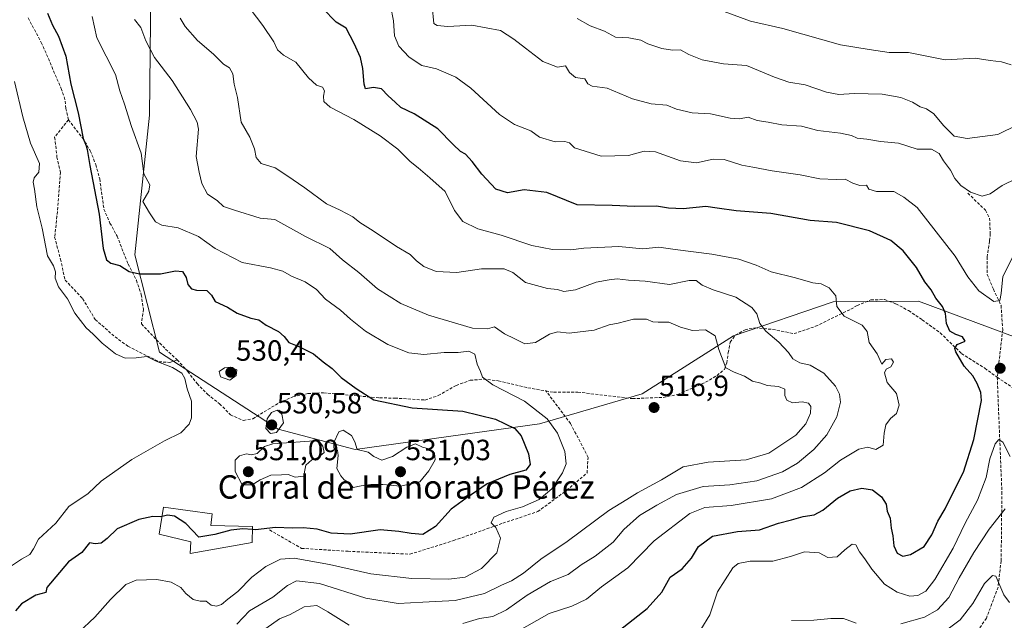
# Model space of a CAD drawing. Units: metres. Extents: x 625044 to 628514, y 4699481 to 4701856.
# Drawn here: x 626963 to 627299, y 4700444 to 4700650 of the extents above; entities that cross this region are included whole.
import ezdxf
from ezdxf.enums import TextEntityAlignment as Align

# ---------------------------------------------------------------- set-up
doc = ezdxf.new("R2010")
doc.units = ezdxf.units.M
doc.header["$MEASUREMENT"] = 0
doc.linetypes.add('TRAZOSX2', pattern=[1.5, 1, -0.5])
for name, color, linetype, lineweight in [('Arbolado forestal CxS', 92, 'Continuous', 0), ('Carátula', 7, 'Continuous', 5), ('Curva de nivel maestra', 36, 'Continuous', 30), ('Curva de nivel normal', 36, 'Continuous', 0), ('Edificación industrial', 135, 'Continuous', 13), ('Edificación industrial Cxs', 135, 'Continuous', 13), ('Matorral CxS', 135, 'Continuous', 0), ('Punto de cota en terreno', 7, 'Continuous', 0), ('Rótulo de punto de cota en terreno', 19, 'Continuous', 0), ('Senda', 19, 'TRAZOSX2', 0), ('Texto cartográfico', 19, 'Continuous', 0)]:
    doc.layers.add(name, color=color, linetype=linetype, lineweight=lineweight)
doc.styles.add('Arial', font='txt', dxfattribs={"height": 0.2})

# ---------------------------------------------------------------- blocks, each defined once
blk = doc.blocks.new('*U187')
at = {"layer": 'Curva de nivel normal', "color": 36, "linetype": 'Continuous', "lineweight": 0}
blk.add_polyline3d([(627039.77, 4700655.7, 505), (627045.92, 4700647.61, 505), (627049.68, 4700641.99, 505), (627050.92, 4700639.23, 505), (627053.07, 4700637.42, 505), (627057.28, 4700635.01, 505), (627061.58, 4700629.65, 505), (627064.25, 4700627.17, 505), (627066.35, 4700626.44, 505), (627067.02, 4700625.26, 505), (627066.69, 4700623.4, 505), (627066.81, 4700621.56, 505), (627068.97, 4700619.7, 505), (627077.06, 4700615.46, 505), (627086.06, 4700609.86, 505), (627092.05, 4700605.26, 505), (627096.26, 4700601.12, 505), (627099, 4700598.94, 505), (627103.02, 4700595.53, 505), (627108.23, 4700590.85, 505), (627111.44, 4700584.29, 505), (627114.33, 4700580.6, 505), (627119.44, 4700578.04, 505), (627127.45, 4700575.94, 505), (627137.91, 4700572.41, 505), (627144.94, 4700570.97, 505), (627151.23, 4700570.88, 505), (627155.68, 4700571.44, 505), (627167.66, 4700572.06, 505), (627175.82, 4700571.23, 505), (627181.3, 4700571.84, 505), (627186.83, 4700570.97, 505), (627199.41, 4700569.42, 505), (627208.61, 4700567.69, 505), (627214.55, 4700565.63, 505), (627219.62, 4700563.37, 505), (627227.93, 4700561.34, 505), (627233.86, 4700559.61, 505), (627236.79, 4700559.21, 505), (627239.44, 4700557.88, 505), (627241.82, 4700555.18, 505), (627242.08, 4700551.55, 505), (627244.64, 4700548.24, 505), (627250.72, 4700545.13, 505), (627252.5, 4700542.92, 505), (627253.14, 4700539.22, 505), (627255.9, 4700535.32, 505), (627257.52, 4700531.76, 505), (627258.88, 4700533.36, 505), (627260.84, 4700533.65, 505), (627261.52, 4700532.49, 505), (627260.52, 4700530.88, 505), (627258.92, 4700530.1, 505), (627258.39, 4700528.86, 505), (627259.34, 4700525.5, 505), (627262.5, 4700521.75, 505), (627263.42, 4700517.72, 505), (627262.45, 4700514.96, 505), (627260.48, 4700513.22, 505), (627258.84, 4700511, 505), (627258.25, 4700508.25, 505), (627258, 4700504.04, 505), (627255.43, 4700502.58, 505), (627252.75, 4700503.44, 505), (627249.61, 4700502.67, 505), (627243.31, 4700498.93, 505), (627237.88, 4700494.68, 505), (627229.98, 4700489.67, 505), (627219.78, 4700485.69, 505), (627205.96, 4700483.43, 505), (627196.98, 4700482.73, 505), (627191.91, 4700480.76, 505), (627179.66, 4700471.35, 505), (627170.66, 4700462.2, 505), (627161.66, 4700455.69, 505), (627156.55, 4700451.47, 505), (627151.55, 4700449, 505), (627143.75, 4700446.5, 505), (627131.96, 4700439.81, 505)], dxfattribs=at)
blk = doc.blocks.new('*U199')
at = {"layer": 'Curva de nivel normal', "color": 36, "linetype": 'Continuous', "lineweight": 0}
blk.add_polyline3d([(627002.06, 4700649.6, 515), (627004.26, 4700646.9, 515), (627005.93, 4700642.34, 515), (627008.91, 4700636.62, 515), (627014.93, 4700628.79, 515), (627021.19, 4700618.8, 515), (627023.55, 4700614.49, 515), (627023.94, 4700612.18, 515), (627023.16, 4700602.76, 515), (627024.22, 4700597.43, 515), (627025.11, 4700593.55, 515), (627027.04, 4700589.93, 515), (627030.31, 4700587.73, 515), (627032.57, 4700585.66, 515), (627036.24, 4700584.41, 515), (627045.04, 4700581.72, 515), (627050.08, 4700581.2, 515), (627060.59, 4700575.44, 515), (627068.84, 4700571.37, 515), (627073.15, 4700567.4, 515), (627078.72, 4700563.07, 515), (627085.15, 4700557.53, 515), (627093.07, 4700552.47, 515), (627102.57, 4700548.56, 515), (627117.61, 4700544.11, 515), (627122.68, 4700543.82, 515), (627125.07, 4700544.57, 515), (627128.58, 4700542.19, 515), (627132.04, 4700540.5, 515), (627135.44, 4700538.7, 515), (627139.13, 4700539.14, 515), (627143.95, 4700541.99, 515), (627146.6, 4700542.87, 515), (627150.67, 4700542.41, 515), (627159.23, 4700543.37, 515), (627164.28, 4700545.27, 515), (627167.35, 4700545.75, 515), (627172.59, 4700547.15, 515), (627177.1, 4700547.2, 515), (627179.27, 4700546.27, 515), (627181.1, 4700546.09, 515), (627184.66, 4700546.19, 515), (627188.66, 4700544.42, 515), (627192.77, 4700543.24, 515), (627197.19, 4700543.49, 515), (627200.55, 4700541.52, 515), (627201.79, 4700536.76, 515), (627204.2, 4700530.51, 515), (627207.01, 4700529.1, 515), (627210.55, 4700527.64, 515), (627213.26, 4700526.02, 515), (627216.15, 4700525.24, 515), (627218.27, 4700524.5, 515), (627222.16, 4700524.14, 515), (627224.3, 4700523.2, 515), (627224.3, 4700521.04, 515), (627224.98, 4700519.44, 515), (627227.01, 4700518.56, 515), (627230.32, 4700518.87, 515), (627232.43, 4700518.5, 515), (627233.21, 4700517.28, 515), (627233.08, 4700515.08, 515), (627231.56, 4700511.41, 515), (627228.06, 4700507.54, 515), (627218.88, 4700501.4, 515), (627211.13, 4700499.04, 515), (627198.14, 4700498.32, 515), (627189.59, 4700496.7, 515), (627182.15, 4700492.21, 515), (627174.02, 4700487.85, 515), (627170.33, 4700485.46, 515), (627164.22, 4700481.76, 515), (627149.94, 4700471.17, 515), (627140.98, 4700465.15, 515), (627135.02, 4700460.37, 515), (627130.88, 4700457.76, 515), (627127.52, 4700456.26, 515), (627121.74, 4700453.38, 515), (627111.64, 4700451.03, 515), (627100.61, 4700450.39, 515), (627092.19, 4700450.01, 515), (627081.1, 4700451.83, 515), (627065.38, 4700456.77, 515), (627057.43, 4700457.72, 515), (627054.37, 4700456.13, 515), (627049.32, 4700452.11, 515), (627041.4, 4700447.41, 515), (627037.08, 4700442.87, 515)], dxfattribs=at)
blk = doc.blocks.new('*U200')
at = {"layer": 'Curva de nivel normal', "color": 36, "linetype": 'Continuous', "lineweight": 0}
for points in [[(627153.38, 4700649.92, 485), (627157.77, 4700647.51, 485), (627162.7, 4700645.6, 485), (627166.46, 4700643.53, 485), (627171, 4700643.39, 485), (627175.15, 4700642.55, 485), (627177.56, 4700641.28, 485), (627182.27, 4700639.67, 485), (627186, 4700639.14, 485), (627188.64, 4700639.3, 485), (627191.56, 4700637.69, 485), (627196.12, 4700635.84, 485), (627203.35, 4700634.42, 485), (627211.25, 4700633.95, 485), (627220.81, 4700629.86, 485), (627225.66, 4700628.16, 485), (627231.24, 4700627.32, 485), (627238.58, 4700624.82, 485), (627242.8, 4700624.01, 485), (627247.98, 4700624.3, 485), (627257.58, 4700624.12, 485), (627263.98, 4700622.96, 485), (627267.97, 4700621.35, 485), (627270.58, 4700619.78, 485), (627272.72, 4700619.12, 485), (627275.25, 4700617.32, 485), (627278.58, 4700613.33, 485), (627282.17, 4700609.79, 485), (627286.62, 4700608.94, 485), (627297.18, 4700610.33, 485), (627303.81, 4700613.6, 485)], [(627301.17, 4700450.31, 485), (627299.17, 4700452.91, 485), (627296.44, 4700459.26, 485), (627295.25, 4700459.53, 485), (627292.62, 4700456.83, 485), (627288.54, 4700449.91, 485), (627284.29, 4700444.41, 485), (627278.32, 4700439.96, 485)]]:
    blk.add_polyline3d(points, dxfattribs=at)
blk = doc.blocks.new('*U206')
at = {"layer": 'Curva de nivel normal', "color": 36, "linetype": 'Continuous', "lineweight": 0}
for points in [[(627226.65, 4700444.19, 490), (627234.26, 4700444.23, 490), (627240.03, 4700444.87, 490), (627244.38, 4700444.82, 490), (627248.76, 4700443.2, 490)], [(627263.96, 4700443.01, 490), (627272.02, 4700445.31, 490), (627276.49, 4700447.78, 490), (627280.4, 4700452.01, 490), (627283.89, 4700458.68, 490), (627288.94, 4700467.42, 490), (627294.19, 4700475.4, 490), (627299.58, 4700482.35, 490)], [(627308.64, 4700597.81, 490), (627298.64, 4700592.9, 490), (627294.56, 4700590.01, 490), (627291.77, 4700589.25, 490), (627287.8, 4700590.55, 490), (627284.47, 4700592.88, 490), (627282.49, 4700595.24, 490), (627280.99, 4700598.15, 490), (627278.58, 4700601.28, 490), (627277.04, 4700603.86, 490), (627274.5, 4700605.26, 490), (627269.57, 4700605.32, 490), (627263.19, 4700607.3, 490), (627256.99, 4700607.86, 490), (627252.34, 4700608.7, 490), (627249.01, 4700609.09, 490), (627247.08, 4700609.96, 490), (627243.42, 4700610.73, 490), (627235.64, 4700611.62, 490), (627229.98, 4700613.1, 490), (627223.32, 4700613.62, 490), (627218.65, 4700614.49, 490), (627214.87, 4700615.1, 490), (627211.86, 4700616.2, 490), (627208.88, 4700615.7, 490), (627205.68, 4700615.85, 490), (627198.99, 4700617.32, 490), (627192.62, 4700617.7, 490), (627187.32, 4700619.01, 490), (627183.99, 4700620.33, 490), (627178.72, 4700620.82, 490), (627172.23, 4700622.47, 490), (627163.58, 4700626.17, 490), (627158.5, 4700626.83, 490), (627157.01, 4700627.67, 490), (627156, 4700629.33, 490), (627152.86, 4700629.8, 490), (627150.75, 4700631.52, 490), (627149.43, 4700633.76, 490), (627146.66, 4700633.34, 490), (627141.59, 4700635.31, 490), (627135.67, 4700639.85, 490), (627131.71, 4700642.87, 490), (627127.17, 4700645.85, 490), (627117.33, 4700647.63, 490), (627109.14, 4700647.22, 490), (627105.52, 4700647.52, 490), (627104.44, 4700648.31, 490), (627103.84, 4700654.2, 490)]]:
    blk.add_polyline3d(points, dxfattribs=at)
blk = doc.blocks.new('*U207')
at = {"layer": 'Curva de nivel normal', "color": 36, "linetype": 'Continuous', "lineweight": 0}
blk.add_polyline3d([(627203.66, 4700652.4, 480), (627212.65, 4700649.04, 480), (627223.65, 4700646.55, 480), (627243.35, 4700641.01, 480), (627253.13, 4700639.32, 480), (627260.03, 4700638.37, 480), (627266.56, 4700638.36, 480), (627279.08, 4700635.82, 480), (627289.37, 4700636.45, 480), (627294.5, 4700635.58, 480), (627298.37, 4700635.12, 480), (627301.67, 4700634.16, 480)], dxfattribs=at)
blk = doc.blocks.new('*U226')
at = {"layer": 'Curva de nivel normal', "color": 36, "linetype": 'Continuous', "lineweight": 0}
for points in [[(627089.64, 4700654.38, 495), (627090.64, 4700649.15, 495), (627090.94, 4700644.02, 495), (627092.48, 4700640.53, 495), (627095.96, 4700636.73, 495), (627100.34, 4700633.91, 495), (627105.32, 4700632.73, 495), (627111.9, 4700629.96, 495), (627117.08, 4700626.16, 495), (627126.79, 4700617.19, 495), (627131.97, 4700613.72, 495), (627137.53, 4700611.52, 495), (627140.48, 4700609.4, 495), (627145.89, 4700607.84, 495), (627149.16, 4700607.95, 495), (627150.73, 4700607.4, 495), (627152.45, 4700605.78, 495), (627161.57, 4700602.93, 495), (627170.97, 4700603.12, 495), (627176.24, 4700604.64, 495), (627180.2, 4700604.41, 495), (627188.64, 4700601.35, 495), (627194.11, 4700600.65, 495), (627199.8, 4700601.87, 495), (627203.64, 4700601.71, 495), (627209.64, 4700599.85, 495), (627213.44, 4700599.19, 495), (627219.96, 4700597.89, 495), (627229.63, 4700596.46, 495), (627236.28, 4700595.12, 495), (627241.92, 4700594.93, 495), (627244.94, 4700595.07, 495), (627247.6, 4700593.64, 495), (627250, 4700592.91, 495), (627252.24, 4700592.98, 495), (627253.04, 4700591.58, 495), (627255.65, 4700590.76, 495), (627261.55, 4700590.81, 495), (627265.03, 4700588.86, 495), (627269.58, 4700585.35, 495), (627282.59, 4700568.73, 495), (627286.88, 4700561.63, 495), (627290.6, 4700556.8, 495), (627295.76, 4700553.19, 495), (627297.82, 4700553.5, 495), (627298.28, 4700555.91, 495), (627298.84, 4700561.7, 495), (627302.6, 4700569.19, 495)], [(627301.33, 4700500.22, 495), (627298.86, 4700505.11, 495), (627297.44, 4700506.02, 495), (627296.25, 4700504.53, 495), (627294.42, 4700499.41, 495), (627293.18, 4700493.04, 495), (627290.16, 4700485.25, 495), (627285.95, 4700477.45, 495), (627281.82, 4700468.85, 495), (627275.65, 4700458.11, 495), (627272.49, 4700454.16, 495), (627269.81, 4700452.68, 495), (627267.02, 4700452.5, 495), (627262.78, 4700453.84, 495), (627258.45, 4700456.62, 495), (627254.03, 4700461.69, 495), (627251.68, 4700465.21, 495), (627249.8, 4700467.58, 495), (627248.66, 4700469.96, 495), (627247.4, 4700470.19, 495), (627244.83, 4700468.32, 495), (627242.28, 4700465.87, 495), (627239, 4700465.69, 495), (627236.09, 4700467.28, 495), (627231.01, 4700467.65, 495), (627226.32, 4700466, 495), (627220.2, 4700464.4, 495), (627212.52, 4700464.42, 495), (627208.41, 4700463.58, 495), (627206.54, 4700462.2, 495), (627201.38, 4700454, 495), (627198.7, 4700446.14, 495), (627195.62, 4700441.1, 495)]]:
    blk.add_polyline3d(points, dxfattribs=at)
blk = doc.blocks.new('*U228')
at = {"layer": 'Curva de nivel maestra', "color": 36, "linetype": 'Continuous', "lineweight": 30}
blk.add_polyline3d([(627167.68, 4700440.77, 500), (627177.25, 4700448.29, 500), (627182.33, 4700453.84, 500), (627185.15, 4700458.92, 500), (627189.3, 4700461.78, 500), (627192.48, 4700465.41, 500), (627194.87, 4700469.41, 500), (627199.62, 4700473, 500), (627208.17, 4700474.6, 500), (627215.74, 4700475.15, 500), (627222.17, 4700477.37, 500), (627226.65, 4700478.52, 500), (627230.65, 4700479.74, 500), (627234.32, 4700480.27, 500), (627237.32, 4700481.84, 500), (627242.32, 4700485.93, 500), (627246.65, 4700488.48, 500), (627250.61, 4700489.44, 500), (627254.33, 4700488.8, 500), (627257.36, 4700486.45, 500), (627258.92, 4700483.95, 500), (627259.35, 4700481.5, 500), (627260.32, 4700479.08, 500), (627260.64, 4700475.74, 500), (627261.25, 4700473.08, 500), (627261.64, 4700469.66, 500), (627262.78, 4700467.16, 500), (627264.65, 4700466.18, 500), (627267.3, 4700466.71, 500), (627271.92, 4700469.49, 500), (627274.63, 4700473.4, 500), (627276.68, 4700478.13, 500), (627279.12, 4700482.34, 500), (627282.43, 4700489.03, 500), (627285.34, 4700494.82, 500), (627288.96, 4700506.08, 500), (627291.58, 4700519.41, 500), (627291.36, 4700522.14, 500), (627290.02, 4700525.12, 500), (627288.53, 4700527.79, 500), (627285.68, 4700531.11, 500), (627282.74, 4700536.05, 500), (627282.46, 4700537.19, 500), (627283.28, 4700538.5, 500), (627286.02, 4700539.62, 500), (627285.06, 4700541.12, 500), (627282.74, 4700541.87, 500), (627280.78, 4700543.11, 500), (627279.6, 4700545.65, 500), (627279.23, 4700549.05, 500), (627278.25, 4700551.49, 500), (627275.93, 4700554.33, 500), (627274.4, 4700557.22, 500), (627272.23, 4700559.94, 500), (627269.36, 4700564.85, 500), (627264.81, 4700570.56, 500), (627260.62, 4700574.04, 500), (627253.32, 4700577.33, 500), (627241.96, 4700580.22, 500), (627233.05, 4700580.92, 500), (627219.58, 4700583.24, 500), (627207.68, 4700584.2, 500), (627201.18, 4700585.14, 500), (627197.29, 4700585.66, 500), (627189.6, 4700584.86, 500), (627184.55, 4700585.14, 500), (627180.44, 4700585.85, 500), (627173.12, 4700585.73, 500), (627165.33, 4700586.01, 500), (627153.33, 4700586.22, 500), (627143.05, 4700590.43, 500), (627135.32, 4700591.4, 500), (627129.61, 4700590.35, 500), (627125.59, 4700591.66, 500), (627120.78, 4700596.73, 500), (627117.54, 4700601.09, 500), (627115.27, 4700603.55, 500), (627113.46, 4700604.53, 500), (627110.95, 4700606.84, 500), (627105.79, 4700612.27, 500), (627097.67, 4700617.39, 500), (627093.14, 4700619.48, 500), (627091.22, 4700621.38, 500), (627088.81, 4700623.54, 500), (627086.53, 4700625.96, 500), (627083.74, 4700626.34, 500), (627081.06, 4700625.87, 500), (627080.59, 4700627.5, 500), (627080.15, 4700632.88, 500), (627079.39, 4700636.66, 500), (627077.15, 4700641.45, 500), (627074.46, 4700646.68, 500), (627071.03, 4700648.76, 500), (627066.39, 4700653.44, 500)], dxfattribs=at)
blk = doc.blocks.new('5PATER')
at = {"layer": 'Carátula', "linetype": 'Continuous', "lineweight": 5}
h = blk.add_hatch(color=250, dxfattribs=at)
edge = h.paths.add_edge_path()
edge.add_ellipse((0, 0.01), major_axis=(-1.33, -1.34), ratio=0.999422, start_angle=0, end_angle=360)

msp = doc.modelspace()

# ---------------------------------------------------------------- linework, layer by layer
at = {"layer": 'Arbolado forestal CxS', "color": 92, "linetype": 'Continuous', "lineweight": 0}
for points in [[(627514.06, 4700658.8, 477.38), (627542.07, 4700641.29, 478.59), (627571.83, 4700620.27, 482.04), (627575.69, 4700598.06, 489.06), (627553.17, 4700584.78, 495.67), (627501.08, 4700560.56, 510.7), (627408, 4700524.48, 511.13), (627318.14, 4700535.48, 503.07), (627270.04, 4700553.37, 501.28), (627255.52, 4700553.26, 503.04), (627240.81, 4700553.15, 504.8), (627206.81, 4700541.47, 512.57), (627175.57, 4700521.6, 516.87), (627140.51, 4700511.33, 521.08), (627077.49, 4700502.58, 530.26), (627051.23, 4700509.58, 529.94), (627010.62, 4700535.85, 529.85), (627002.22, 4700569.13, 524.35), (627007.25, 4700616.91, 518.3), (627007.76, 4700670.27, 508.84)], [(627007.76, 4700670.27, 508.84), (627007.25, 4700616.91, 518.3), (627002.22, 4700569.13, 524.35), (627010.62, 4700535.85, 529.85), (627051.23, 4700509.58, 529.94), (627077.49, 4700502.58, 530.26), (627140.51, 4700511.33, 521.08), (627175.57, 4700521.6, 516.87), (627206.81, 4700541.47, 512.57), (627240.81, 4700553.15, 504.8), (627255.52, 4700553.26, 503.04), (627270.04, 4700553.37, 501.28), (627318.14, 4700535.48, 503.07), (627408, 4700524.48, 511.13), (627501.08, 4700560.56, 510.7), (627553.17, 4700584.78, 495.67), (627575.69, 4700598.06, 489.06), (627571.83, 4700620.27, 482.04), (627542.07, 4700641.29, 478.59), (627514.06, 4700658.8, 477.38)]]:
    msp.add_polyline3d(points, dxfattribs=at)
at = {"layer": 'Curva de nivel maestra', "color": 36, "linetype": 'Continuous', "lineweight": 30}
for points in [[(626972.42, 4700651.76, 525), (626974.08, 4700647.7, 525), (626976.13, 4700643.98, 525), (626978.63, 4700637.12, 525), (626980.36, 4700627.52, 525), (626982.87, 4700617.7, 525), (626984.51, 4700608.9, 525), (626985.59, 4700606.42, 525), (626985.98, 4700605.14, 525), (626986.84, 4700599.67, 525), (626990.05, 4700583.1, 525), (626991.35, 4700571.36, 525), (626992.57, 4700567.44, 525), (626993.99, 4700566.33, 525), (626997.12, 4700565.51, 525), (627000.27, 4700563.52, 525), (627003.79, 4700562.64, 525), (627010.94, 4700562.63, 525), (627016.15, 4700563.69, 525), (627018.54, 4700563.42, 525), (627019.76, 4700561.38, 525), (627020.38, 4700559.07, 525), (627021.58, 4700557.58, 525), (627023.29, 4700557.09, 525), (627026.84, 4700557.01, 525), (627028.46, 4700555.43, 525), (627029.65, 4700553.24, 525), (627033.89, 4700551.25, 525), (627037.15, 4700549.21, 525), (627041.83, 4700547.55, 525), (627044.61, 4700546.95, 525), (627047.11, 4700545.16, 525), (627051.28, 4700542.91, 525), (627053.22, 4700541.22, 525), (627054.82, 4700539.22, 525), (627058.27, 4700537.86, 525), (627063.32, 4700535.37, 525), (627066.61, 4700532.58, 525), (627069.66, 4700530.32, 525), (627072.68, 4700527.27, 525), (627077.85, 4700523.41, 525), (627083.92, 4700519.57, 525), (627097.03, 4700516.81, 525), (627114.26, 4700515.74, 525), (627125.5, 4700512.98, 525), (627132.04, 4700509.79, 525), (627134.2, 4700507.28, 525), (627136.8, 4700501.08, 525), (627137.32, 4700497.51, 525), (627135.8, 4700495.5, 525), (627130.31, 4700494.06, 525), (627122.6, 4700490.82, 525), (627115.31, 4700485.87, 525), (627110.33, 4700482.16, 525), (627105, 4700476.25, 525), (627100.67, 4700473.57, 525), (627096.67, 4700473.93, 525), (627092.42, 4700474.55, 525), (627086.02, 4700475.18, 525), (627075.84, 4700473.68, 525), (627069.32, 4700474.05, 525), (627064.51, 4700475.42, 525), (627059.72, 4700475.84, 525), (627056.1, 4700475.7, 525), (627050.34, 4700475.9, 525), (627043.4, 4700475.15, 525), (627042.41, 4700475.24, 525)], [(627011.53, 4700479.75, 525), (627010.83, 4700479.6, 525), (627008.32, 4700479.65, 525), (627003.62, 4700478.7, 525), (626996.19, 4700475.45, 525), (626992.73, 4700472.16, 525), (626990.68, 4700470.53, 525), (626988.68, 4700470.4, 525), (626986.68, 4700470.67, 525), (626984.11, 4700467.37, 525), (626979.51, 4700464.2, 525), (626972.19, 4700455.41, 525), (626971.78, 4700453.69, 525), (626968.35, 4700452.83, 525), (626963.52, 4700449.81, 525), (626961.42, 4700447.49, 525)], [(627042.41, 4700475.24, 525), (627039.08, 4700475.53, 525), (627035.08, 4700475.07, 525), (627029.51, 4700473.5, 525), (627024.12, 4700472.68, 525), (627019.61, 4700477.3, 525), (627015.79, 4700479.86, 525), (627013.42, 4700480.14, 525), (627011.53, 4700479.75, 525)]]:
    msp.add_polyline3d(points, dxfattribs=at)
at = {"layer": 'Curva de nivel normal', "color": 36, "linetype": 'Continuous', "lineweight": 0}
for points in [[(626987.59, 4700650.64, 520), (626989.21, 4700643.39, 520), (626995.61, 4700630.86, 520), (626997.08, 4700625.28, 520), (626998.65, 4700620.68, 520), (627001.09, 4700613.04, 520), (627004.43, 4700603.87, 520), (627005.32, 4700596.85, 520), (627007.33, 4700593.04, 520), (627007.01, 4700590.94, 520), (627004.96, 4700587.4, 520), (627007.2, 4700583.51, 520), (627009.25, 4700580.47, 520), (627011.45, 4700579.31, 520), (627017, 4700578.36, 520), (627024, 4700575.39, 520), (627029.67, 4700571.3, 520), (627038.89, 4700566.54, 520), (627048.6, 4700564.72, 520), (627052.84, 4700563.56, 520), (627055.7, 4700561.88, 520), (627060.4, 4700559.96, 520), (627064.3, 4700557.3, 520), (627067.43, 4700553.96, 520), (627072.53, 4700550.25, 520), (627075.89, 4700547.14, 520), (627081, 4700543.07, 520), (627088.62, 4700538.53, 520), (627095.83, 4700535.7, 520), (627100.98, 4700535.14, 520), (627107.94, 4700535.73, 520), (627112.74, 4700535.77, 520), (627116.34, 4700536.26, 520), (627118.39, 4700535.25, 520), (627119.23, 4700531.8, 520), (627120.32, 4700529.32, 520), (627120.99, 4700527.39, 520), (627124.54, 4700524.72, 520), (627135.41, 4700519.18, 520), (627143.16, 4700513.12, 520), (627146.71, 4700508.15, 520), (627149.16, 4700501.96, 520), (627149.58, 4700497.74, 520), (627148.39, 4700494.6, 520), (627144.74, 4700489.18, 520), (627140.41, 4700485.49, 520), (627134.71, 4700482.99, 520), (627129.06, 4700481.42, 520), (627124.92, 4700479.44, 520), (627123.93, 4700477.58, 520), (627125.63, 4700475.93, 520), (627127.17, 4700472.24, 520), (627125.9, 4700467.24, 520), (627120.7, 4700461.94, 520), (627115.12, 4700459.01, 520), (627109.49, 4700458.27, 520), (627096.83, 4700458.55, 520), (627082.85, 4700460.08, 520), (627068.78, 4700463.27, 520), (627056.69, 4700465.46, 520), (627052, 4700465.17, 520), (627046.96, 4700462.63, 520), (627042.22, 4700458.96, 520), (627037.46, 4700454.08, 520), (627033.98, 4700451.41, 520), (627031.86, 4700449.67, 520), (627030.17, 4700449.05, 520), (627028.34, 4700449.38, 520), (627026.61, 4700450.74, 520), (627024.59, 4700450.76, 520), (627022.14, 4700451.3, 520), (627019.66, 4700453.33, 520), (627017.88, 4700455.41, 520), (627014.62, 4700457.23, 520), (627009.78, 4700458.13, 520), (627002.64, 4700457.98, 520), (626999.12, 4700456.51, 520), (626993.88, 4700451.38, 520), (626988.51, 4700445.29, 520), (626983.01, 4700440.07, 520)], [(627114.26, 4700443.16, 510), (627120.03, 4700444.79, 510), (627124.59, 4700445.47, 510), (627129.24, 4700447.79, 510), (627136.3, 4700452.79, 510), (627144.24, 4700457.43, 510), (627150.33, 4700459.89, 510), (627154.7, 4700463.22, 510), (627159.47, 4700466.09, 510), (627165.7, 4700470.91, 510), (627169.33, 4700475.3, 510), (627174.65, 4700480.1, 510), (627180.63, 4700483.6, 510), (627187.32, 4700487.28, 510), (627196.47, 4700489.99, 510), (627205.55, 4700490.5, 510), (627214.79, 4700491.84, 510), (627223.58, 4700494.92, 510), (627228.71, 4700497.91, 510), (627234.27, 4700502.57, 510), (627238.67, 4700507.62, 510), (627242.11, 4700513.75, 510), (627243.39, 4700518.79, 510), (627243.02, 4700521.5, 510), (627241.68, 4700524.22, 510), (627237.66, 4700528.76, 510), (627233.02, 4700531.45, 510), (627229.52, 4700532.28, 510), (627227.1, 4700533.63, 510), (627225.59, 4700535.75, 510), (627222.25, 4700539.34, 510), (627217.89, 4700543.05, 510), (627215.8, 4700545.73, 510), (627214.77, 4700548.94, 510), (627213.1, 4700551.17, 510), (627207.64, 4700554.72, 510), (627199.82, 4700557.22, 510), (627196.05, 4700558.79, 510), (627194.08, 4700560.42, 510), (627191.65, 4700560.43, 510), (627184.97, 4700558.97, 510), (627176.65, 4700560.2, 510), (627170.88, 4700560.49, 510), (627166.99, 4700560.92, 510), (627164.33, 4700560.6, 510), (627159.86, 4700559.78, 510), (627152.79, 4700557.19, 510), (627148.86, 4700556.64, 510), (627146.64, 4700557.34, 510), (627143.25, 4700557.69, 510), (627135.67, 4700559.74, 510), (627131.44, 4700563.18, 510), (627128.47, 4700564.42, 510), (627120.74, 4700564.32, 510), (627112.22, 4700563.17, 510), (627105.14, 4700563.51, 510), (627100.93, 4700565.18, 510), (627098.46, 4700567.15, 510), (627096.31, 4700569.33, 510), (627091.68, 4700572.05, 510), (627083.67, 4700577.42, 510), (627079.11, 4700580.21, 510), (627076.66, 4700582.2, 510), (627072.39, 4700584.48, 510), (627067.77, 4700586.64, 510), (627060.3, 4700592.06, 510), (627054.2, 4700596.23, 510), (627050.17, 4700598.92, 510), (627045.43, 4700600.42, 510), (627043.69, 4700602.43, 510), (627043.08, 4700605.4, 510), (627041.5, 4700609.41, 510), (627038.58, 4700614.52, 510), (627037.26, 4700622.9, 510), (627036.19, 4700627.52, 510), (627035.69, 4700631.06, 510), (627034.56, 4700633.14, 510), (627032.54, 4700634.37, 510), (627029.09, 4700637.78, 510), (627023.63, 4700642.49, 510), (627019.41, 4700647.26, 510), (627017.69, 4700650.06, 510)], [(626961.04, 4700628.39, 530), (626963.95, 4700616.32, 530), (626966.57, 4700607.32, 530), (626969.67, 4700600.34, 530), (626969.41, 4700597.4, 530), (626967.77, 4700595.5, 530), (626967.42, 4700594.02, 530), (626967.89, 4700591.66, 530), (626968.7, 4700585.6, 530), (626970.59, 4700578.33, 530), (626972.4, 4700568.78, 530), (626974.4, 4700565.35, 530), (626975.1, 4700563.4, 530), (626974.95, 4700561.23, 530), (626976.16, 4700558.21, 530), (626979.19, 4700554.17, 530), (626981.7, 4700549.22, 530), (626985.55, 4700544.25, 530), (626987.97, 4700542.06, 530), (626991.1, 4700538.92, 530), (626995.62, 4700535.33, 530), (626998.92, 4700533.89, 530), (627002.68, 4700534, 530), (627006.35, 4700534.38, 530), (627009.54, 4700532.82, 530), (627015.14, 4700530.64, 530), (627018.32, 4700528.72, 530), (627019.32, 4700526.94, 530), (627020.07, 4700523.33, 530), (627021.63, 4700519.08, 530), (627021.57, 4700515.66, 530), (627021.62, 4700513.41, 530), (627020.83, 4700511.22, 530), (627017.92, 4700508.34, 530), (627012.36, 4700505.52, 530), (627001.21, 4700499.2, 530), (626990.74, 4700491.8, 530), (626986.27, 4700487.57, 530), (626979.67, 4700483.16, 530), (626975.25, 4700477.43, 530), (626969.28, 4700471.92, 530), (626967.58, 4700468.64, 530), (626966.31, 4700466.75, 530), (626963.53, 4700465.17, 530), (626960.04, 4700462.86, 530)], [(627034.72, 4700526.29, 530), (627036.79, 4700527.87, 530), (627037.09, 4700529.83, 530), (627035.03, 4700530.76, 530), (627032.81, 4700530.58, 530), (627031.05, 4700529.28, 530), (627031.52, 4700527.42, 530), (627034.72, 4700526.29, 530)], [(627048.63, 4700508.12, 530), (627050.68, 4700508.47, 530), (627052.98, 4700511.72, 530), (627052.47, 4700514.74, 530), (627050.86, 4700516.04, 530), (627048.87, 4700515.22, 530), (627047.4, 4700513.08, 530), (627046.95, 4700509.8, 530), (627048.63, 4700508.12, 530)], [(627076.8, 4700489.62, 530), (627079.53, 4700490.15, 530), (627082.82, 4700490.67, 530), (627087, 4700490.69, 530), (627093, 4700490.12, 530), (627099.65, 4700491.55, 530), (627102.72, 4700495.35, 530), (627104.86, 4700499.08, 530), (627104.62, 4700501.36, 530), (627102.71, 4700502.85, 530), (627100.57, 4700503.4, 530), (627098.15, 4700504.49, 530), (627095.19, 4700503.41, 530), (627090.3, 4700500.25, 530), (627086.64, 4700498.91, 530), (627083.86, 4700500.23, 530), (627081.9, 4700501.74, 530), (627078.22, 4700502.58, 530), (627077.41, 4700505.18, 530), (627076.31, 4700507.44, 530), (627073.43, 4700509.2, 530), (627071.94, 4700508.61, 530), (627070.18, 4700504.98, 530), (627070.27, 4700503.01, 530), (627071.52, 4700502.37, 530), (627071.75, 4700500.59, 530), (627071.26, 4700496.1, 530), (627072.57, 4700493.64, 530), (627073.79, 4700492.28, 530), (627075.72, 4700491.14, 530), (627076.8, 4700489.62, 530)], [(627038.88, 4700490.5, 530), (627042.34, 4700490.51, 530), (627045, 4700492.28, 530), (627048.67, 4700493.89, 530), (627052.34, 4700493.92, 530), (627054.67, 4700494.06, 530), (627057.03, 4700493.19, 530), (627059.98, 4700493.52, 530), (627060.16, 4700494.92, 530), (627060.7, 4700497.29, 530), (627062.65, 4700499.11, 530), (627064.91, 4700499.86, 530), (627066.9, 4700501.61, 530), (627066.47, 4700503.79, 530), (627064.93, 4700505.67, 530), (627049.34, 4700504.58, 530), (627046.55, 4700503.59, 530), (627044.06, 4700501.24, 530), (627042.03, 4700500.77, 530), (627040.36, 4700501.1, 530), (627037.99, 4700500.44, 530), (627036.56, 4700498.92, 530), (627036.46, 4700495.06, 530), (627038.88, 4700490.5, 530)], [(627045, 4700440, 510), (627051.68, 4700444.66, 510), (627055.33, 4700446.15, 510), (627060.13, 4700448.79, 510), (627064.44, 4700449.24, 510), (627068.21, 4700447.12, 510), (627075.51, 4700442.5, 510)]]:
    msp.add_polyline3d(points, dxfattribs=at)
at = {"layer": 'Edificación industrial', "color": 135, "linetype": 'Continuous', "lineweight": 13}
msp.add_polyline3d([(627042.33, 4700470.82, 523.72), (627021.14, 4700467.09, 523.38), (627021.35, 4700471.09, 524.18), (627010.48, 4700473.67, 523.32), (627012.07, 4700482.89, 525.65), (627028.62, 4700480.59, 526.14), (627028.21, 4700476.58, 525.45), (627042.43, 4700476.28, 525.3), (627042.33, 4700470.82, 523.72)], dxfattribs=at)
at = {"layer": 'Edificación industrial Cxs', "color": 135, "linetype": 'Continuous', "lineweight": 13}
msp.add_polyline3d([(627042.33, 4700470.82, 523.72), (627021.14, 4700467.09, 523.38), (627021.35, 4700471.09, 524.18), (627010.48, 4700473.67, 523.32), (627012.07, 4700482.89, 525.65), (627028.62, 4700480.59, 526.14), (627028.21, 4700476.58, 525.45), (627042.43, 4700476.28, 525.3), (627042.33, 4700470.82, 523.72)], close=True, dxfattribs=at)
at = {"layer": 'Matorral CxS', "color": 135, "linetype": 'Continuous', "lineweight": 0}
msp.add_polyline3d([(627007.76, 4700670.27, 508.84), (627007.25, 4700616.91, 518.3), (627002.22, 4700569.13, 524.35), (627010.62, 4700535.85, 529.85), (627051.23, 4700509.58, 529.94), (627077.49, 4700502.58, 530.26), (627140.51, 4700511.33, 521.08), (627175.57, 4700521.6, 516.87), (627206.81, 4700541.47, 512.57), (627240.81, 4700553.15, 504.8), (627255.52, 4700553.26, 503.04), (627270.04, 4700553.37, 501.28), (627318.14, 4700535.48, 503.07), (627408, 4700524.48, 511.13), (627501.08, 4700560.56, 510.7), (627553.17, 4700584.78, 495.67), (627575.69, 4700598.06, 489.06), (627571.83, 4700620.27, 482.04), (627542.07, 4700641.29, 478.59), (627514.06, 4700658.8, 477.38)], dxfattribs=at)
msp.add_polyline3d([(627007.76, 4700670.27, 508.84), (627007.25, 4700616.91, 518.3), (627002.22, 4700569.13, 524.35), (627010.62, 4700535.85, 529.85), (627051.23, 4700509.58, 529.94), (627077.49, 4700502.58, 530.26), (627140.51, 4700511.33, 521.08), (627175.57, 4700521.6, 516.87), (627206.81, 4700541.47, 512.57), (627240.81, 4700553.15, 504.8), (627255.52, 4700553.26, 503.04), (627270.04, 4700553.37, 501.28), (627318.14, 4700535.48, 503.07), (627408, 4700524.48, 511.13), (627501.08, 4700560.56, 510.7), (627553.17, 4700584.78, 495.67), (627575.69, 4700598.06, 489.06), (627571.83, 4700620.27, 482.04), (627542.07, 4700641.29, 478.59), (627514.06, 4700658.8, 477.38)], dxfattribs=at)
at = {"layer": 'Senda', "color": 19, "linetype": 'TRAZOSX2', "lineweight": 0}
for points in [[(626979.54, 4700615.35), (626978.61, 4700619.24), (626978.35, 4700622.29), (626977.18, 4700625.68), (626970.48, 4700641.35), (626965.53, 4700650.55)], [(626979.54, 4700615.35), (626974.82, 4700609.36), (626975.61, 4700602.61), (626976.8, 4700597.45), (626975.61, 4700582.37), (626974.82, 4700575.23), (626976.8, 4700567.69), (626978.39, 4700560.54), (626984.34, 4700554.19), (626988.71, 4700547.05), (626995.45, 4700541.1), (626999.82, 4700537.92), (627010.43, 4700532.63), (627014.13, 4700532.36), (627016.73, 4700533.27)], [(626979.54, 4700615.35), (626982.27, 4700611.74), (626984.37, 4700609.11), (626987.01, 4700604.73), (626988.87, 4700600.01), (626990.21, 4700595.12), (626991.64, 4700584.82), (626993.73, 4700580.02), (626996.16, 4700575.55), (626999.89, 4700566.01), (627002.73, 4700560.45), (627004.42, 4700555.62), (627005.15, 4700550.57), (627004.46, 4700545.52), (627012.75, 4700536.9), (627016.73, 4700533.27)], [(627286.88, 4700590.21), (627292.97, 4700584.39), (627294.29, 4700581.74), (627294.56, 4700576.45), (627294.29, 4700573.81), (627293.5, 4700568.51), (627293.5, 4700562.43), (627295.61, 4700557.4), (627298.26, 4700551.85), (627298.79, 4700543.64), (627296.92, 4700527.32)], [(627142.7, 4700522.63), (627145.35, 4700522.16), (627153.63, 4700522.23), (627172.28, 4700520), (627182.76, 4700520.42), (627187.71, 4700521.41), (627197.27, 4700525.59), (627201.17, 4700527.9), (627203.71, 4700530), (627204.51, 4700532.21), (627204.98, 4700535.7), (627205.7, 4700539.28), (627207.42, 4700541.69), (627210.73, 4700543.52), (627214.15, 4700544.2), (627220.16, 4700543.66), (627227.51, 4700542.22), (627234.82, 4700544.72), (627246.89, 4700550.6), (627249.03, 4700551.83), (627253.71, 4700553.74), (627258.4, 4700553.87), (627262.29, 4700552.41), (627266.64, 4700550.09), (627271.29, 4700546.95), (627277.44, 4700542.47), (627284.72, 4700535.44), (627292.67, 4700530.36), (627296.92, 4700527.32)], [(627016.73, 4700533.27), (627020.32, 4700529.26), (627023.48, 4700525.14), (627027.06, 4700521.49), (627031.19, 4700518.26), (627034.91, 4700514.44), (627039.31, 4700512.56), (627042.56, 4700513.14), (627051.43, 4700518.52), (627056.19, 4700520.61), (627061.36, 4700521.74), (627066.71, 4700522), (627085.87, 4700520.25), (627091.06, 4700520.19), (627101.34, 4700519.53), (627105.91, 4700521.03), (627112.01, 4700524.53), (627116.83, 4700526.26), (627121.33, 4700526.65), (627126.42, 4700526.1), (627136.57, 4700523.7), (627142.7, 4700522.63)], [(627296.92, 4700527.32), (627298.52, 4700488.08), (627298.26, 4700464.53), (627297.2, 4700455.54), (627293.23, 4700444.95), (627287.31, 4700436.23)], [(627296.92, 4700527.32), (627309.79, 4700518.58)], [(627048.28, 4700475.09), (627059.2, 4700468.8), (627075.07, 4700467.81), (627096.24, 4700466.82), (627111.12, 4700471.45), (627127.99, 4700477.4), (627139.89, 4700481.37), (627149.82, 4700488.65), (627156.76, 4700494.6), (627157.09, 4700499.89), (627151.14, 4700511.47), (627142.7, 4700522.63)]]:
    msp.add_lwpolyline(points, dxfattribs=at)

# ---------------------------------------------------------------- block references
at = {"layer": 'Curva de nivel maestra', "color": 36, "linetype": 'Continuous', "lineweight": 30}
msp.add_blockref('*U228', (0, 0), dxfattribs=at)
at = {"layer": 'Curva de nivel normal', "color": 36, "linetype": 'Continuous', "lineweight": 0}
for name in ['*U187', '*U206', '*U200', '*U226', '*U207', '*U199']:
    msp.add_blockref(name, (0, 0), dxfattribs=at)
at = {"layer": 'Punto de cota en terreno', "linetype": 'Continuous', "lineweight": 0}
for p in [(627297.94, 4700530.37, 497.19), (627035, 4700529, 530.4), (627179.65, 4700516.95, 516.9), (627049, 4700511, 530.58), (627041, 4700495, 531.09), (627093, 4700495, 531.03)]:
    msp.add_blockref('5PATER', p, dxfattribs=at)

# ---------------------------------------------------------------- texts
at = {"layer": 'Rótulo de punto de cota en terreno', "color": 19, "linetype": 'Continuous', "lineweight": 0, "style": 'Arial'}
for s, p in [('530,4', (627036.76, 4700530.76)), ('516,9', (627181.41, 4700518.71)), ('530,58', (627050.76, 4700512.76)), ('531,09', (627042.76, 4700496.76)), ('531,03', (627094.76, 4700496.76))]:
    msp.add_text(s, height=7, dxfattribs=at).set_placement(p, align=Align.BOTTOM_LEFT)
at = {"layer": 'Texto cartográfico', "color": 19, "linetype": 'Continuous', "lineweight": 0, "style": 'Arial'}
msp.add_text('Corral de Honorato Pérez', height=8, dxfattribs=at).set_placement((627094.96, 4700489.8), align=Align.MIDDLE_CENTER)

doc.saveas('drawing.dxf')
